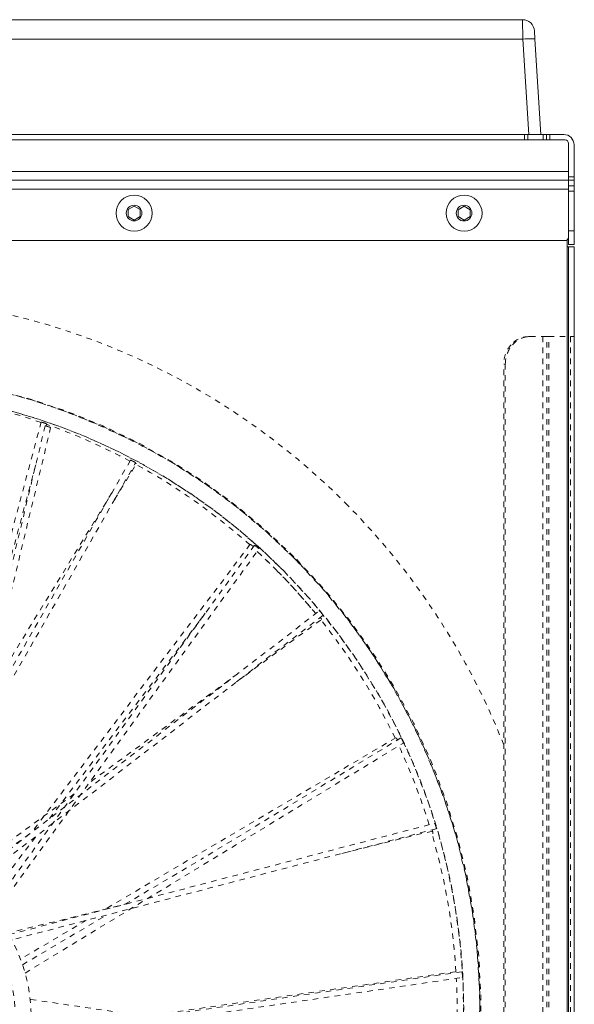
# Model space of a CAD drawing. Units: inches. Extents: x -59 to 363, y -535 to 202.
# Drawn here: x 291 to 301, y 158 to 176 of the extents above; entities that cross this region are included whole.
import ezdxf

# ---------------------------------------------------------------- set-up
doc = ezdxf.new("R2010")
doc.units = ezdxf.units.IN
doc.header["$MEASUREMENT"] = 0
doc.linetypes.add('DASHED', pattern=[0.2, 0.1, -0.1])
doc.layers.add('Unnamed [1]', color=7, linetype='Continuous', lineweight=0)

msp = doc.modelspace()

# ---------------------------------------------------------------- linework, layer by layer
at = {"layer": 'Unnamed [1]', "color": 178, "linetype": 'Continuous', "lineweight": 0}
for p, q in [((256.4810589, 175.7565244), (300.3126147, 175.7565244)), ((300.3126147, 175.7565244), (300.321588, 175.4044175)), ((300.5309567, 175.5511287), (300.53993, 175.4044175)), ((256.4720856, 175.4044175), (300.321588, 175.4044175)), ((300.321588, 175.4044175), (300.4277965, 173.6679242)), ((300.53993, 175.4044175), (300.6461385, 173.6679242)), ((256.1060589, 173.5699566), (301.0875, 173.5699566)), ((256.1568352, 173.6679242), (300.6461379, 173.6679242)), ((300.35, 173.6679242), (300.35, 173.5699574)), ((300.4125, 173.5699574), (300.4125, 173.6679242)), ((300.6875, 173.6679242), (300.6461379, 173.6679242)), ((300.7316942, 173.6679242), (300.6875, 173.6679242)), ((300.6875, 173.6679242), (300.6875, 173.5699574)), ((300.75, 173.6679242), (300.7316942, 173.6679242)), ((300.75, 173.6679242), (300.75, 173.5699567)), ((300.7683058, 173.6679242), (300.75, 173.6679242)), ((300.8125, 173.6679242), (300.7683058, 173.6679242)), ((301.065, 173.6679242), (300.8125, 173.6679242)), ((300.8125, 173.5699566), (300.8125, 173.6679242)), ((301.15, 172.9974763), (301.15, 173.5074566)), ((301.15, 172.8994242), (301.15, 173.4829242)), ((301.25, 172.8994242), (301.25, 173.4829242)), ((301.15, 172.9974763), (254.3845678, 172.9974763)), ((301.15, 172.8825715), (301.15, 172.9974763)), ((301.15, 172.8994242), (301.15, 172.85523)), ((301.25, 172.8994242), (301.15, 172.8994242)), ((301.15, 172.85523), (301.15, 172.8369242)), ((301.25, 172.85523), (301.25, 172.8994242)), ((301.25, 172.8369242), (301.25, 172.85523)), ((254.2572784, 172.8349763), (301.15, 172.8349763)), ((301.15, 172.8349763), (301.15, 172.8369257)), ((301.15, 172.8369242), (301.15, 172.7662135)), ((301.15, 172.8369242), (301.25, 172.8369242)), ((301.15, 172.7873812), (301.15, 172.8349763)), ((301.15, 172.6724763), (301.15, 172.7873812)), ((301.15, 172.7662135), (301.15, 172.7369242)), ((301.15, 172.7369242), (301.15, 172.7076349)), ((301.15, 172.7369242), (301.25, 172.7369242)), ((301.15, 172.7076349), (301.15, 172.6369242)), ((301.25, 172.7662135), (301.25, 172.8369242)), ((301.25, 172.7369242), (301.25, 172.7662135)), ((301.25, 172.7076349), (301.25, 172.7369242)), ((301.25, 172.6369242), (301.25, 172.7076349)), ((254.158163, 172.6724763), (301.15, 172.6724763)), ((301.15, 171.7999763), (301.15, 172.6724763)), ((301.15, 171.9179242), (301.15, 172.6369242)), ((301.15, 172.6369242), (301.25, 172.6369242)), ((301.25, 171.9179242), (301.25, 172.6369242)), ((293.1404982, 172.3008557), (293.2499982, 172.3640755)), ((293.2499982, 172.3640755), (293.3594982, 172.3008557)), ((299.1405, 172.3004707), (299.25, 172.3636905)), ((299.25, 172.3636905), (299.3595, 172.3004707)), ((293.1404982, 172.174416), (293.1404982, 172.3008557)), ((293.2499982, 172.1111961), (293.1404982, 172.174416)), ((293.3594982, 172.174416), (293.2499982, 172.1111961)), ((293.3594982, 172.3008557), (293.3594982, 172.174416)), ((299.1405, 172.174031), (299.1405, 172.3004707)), ((299.25, 172.1108111), (299.1405, 172.174031)), ((299.3595, 172.174031), (299.25, 172.1108111)), ((299.3595, 172.3004707), (299.3595, 172.174031)), ((301.15, 171.9179242), (301.15, 171.7411475)), ((301.25, 171.9179242), (301.15, 171.9179242)), ((301.25, 171.7411475), (301.25, 171.9179242)), ((254.0181866, 171.7374763), (301.0875, 171.7374763)), ((301.125, 171.7499825), (301.125, 171.6272295)), ((301.125, 102.2288145), (301.125, 171.7499765)), ((301.125, 102.2288145), (301.125, 171.7499765)), ((301.15, 171.6267677), (301.125, 171.6267677)), ((301.15, 171.7411475), (301.15, 171.6679242)), ((301.15, 171.6679242), (301.25, 171.6679242)), ((301.2207107, 171.6267677), (301.15, 171.6267677)), ((301.15, 171.6267677), (301.15, 102.3556059)), ((301.19, 171.6267895), (301.19, 171.6272295)), ((301.25, 171.6267677), (301.2207107, 171.6267677)), ((301.25, 171.6679242), (301.25, 171.7411475)), ((301.25, 102.3556059), (301.25, 171.6267677))]:
    msp.add_line(p, q, dxfattribs=at)
at = {"layer": 'Unnamed [1]', "color": 178, "linetype": 'DASHED', "lineweight": 0}
for p, q in [((300.4501696, 169.9904177), (300.4234129, 169.9904177)), ((300.4501696, 169.9904177), (300.6844999, 169.9904177)), ((300.6844999, 169.9904177), (300.6844999, 103.9904177)), ((300.7358441, 169.9904177), (300.6844999, 169.9904177)), ((300.7548943, 169.9904177), (300.7358441, 169.9904177)), ((300.7548943, 103.9904177), (300.7548943, 169.9904177)), ((300.7644195, 169.9904177), (300.7548943, 169.9904177)), ((300.7900916, 169.9904177), (300.7644195, 169.9904177)), ((300.7900916, 103.9904177), (300.7900916, 169.9904177)), ((300.7900916, 169.9904177), (301.1844999, 169.9904177)), ((301.1844999, 169.9904177), (301.1844999, 103.9904177)), ((301.2358441, 169.9904177), (301.1844999, 169.9904177)), ((301.2548943, 169.9904177), (301.2358441, 169.9904177)), ((301.2548943, 103.9904177), (301.2548943, 169.9904177)), ((299.9736443, 104.4904177), (299.9736443, 169.4904177)), ((299.9736443, 169.4904177), (300.0004011, 169.4904177)), ((300.0004011, 169.4904177), (300.0004011, 104.4904177)), ((291.5612184, 168.4374944), (289.7852325, 161.7935811)), ((291.6503497, 168.364235), (291.660455, 168.4020386)), ((291.6331144, 168.3682918), (289.7028419, 160.3259165)), ((289.7980571, 160.2757856), (291.7328457, 168.336977)), ((291.6833232, 168.3545481), (291.6910276, 168.352113)), ((293.1839934, 167.741417), (289.0809238, 160.5574455)), ((289.1844194, 160.5295124), (293.2780552, 167.6969663)), ((289.9889412, 162.1489526), (291.4720712, 167.6973002)), ((292.8948464, 167.0260161), (293.2910414, 167.6742479)), ((293.2359909, 167.7216791), (293.2396477, 167.7198628)), ((293.2784682, 167.6970123), (293.2780068, 167.6963689)), ((292.8443739, 167.1466771), (290.5452669, 163.3850081)), ((295.440481, 166.1943361), (290.6462003, 159.5842667)), ((290.7146222, 159.501097), (295.5208872, 166.1276896)), ((295.3628503, 166.2124119), (291.3966983, 160.9807662)), ((295.4096243, 166.1774535), (295.4208193, 166.1669953)), ((295.4822323, 166.1658693), (295.4885497, 166.1606012)), ((296.1194933, 166.0010399), (296.1204306, 166.0020541)), ((296.19081, 165.9313632), (296.2095789, 165.9337575)), ((290.1701626, 160.0341405), (296.6163811, 164.9994263)), ((296.6839877, 164.9205017), (290.2542759, 159.9679304)), ((291.7122243, 161.2230548), (294.5450638, 164.9597781)), ((295.1121998, 163.7098122), (296.6581096, 164.8456555)), ((295.1270677, 163.8521233), (292.4391461, 161.8771973)), ((298.0125198, 162.6944963), (292.7140035, 159.568024)), ((298.1004074, 162.6902952), (294.4610157, 160.4767973)), ((298.1313334, 162.6440979), (298.1317814, 162.6431763)), ((291.2683466, 158.4134487), (298.1472132, 162.5966031)), ((292.1615388, 161.6732278), (290.0493094, 160.1212864)), ((290.9776898, 159.1116251), (298.7121047, 161.1373183)), ((298.7439213, 161.0382723), (291.0290155, 159.0176886)), ((298.736243, 161.0903643), (298.7369782, 161.0879866)), ((290.1401439, 160.0566393), (291.4290989, 161.0036872)), ((290.5507775, 159.6910211), (291.4717674, 160.9058744)), ((298.6765029, 160.9969612), (296.9677889, 160.5730924)), ((298.6691874, 161.0188534), (298.6754106, 161.000841)), ((298.6753668, 161.0006452), (298.6765095, 160.9969641)), ((293.0839603, 159.6642442), (294.4610157, 160.4767973)), ((293.1589276, 159.6847746), (290.9615258, 159.1396804)), ((291.2217665, 158.5654277), (292.7542573, 159.4696979)), ((292.3817731, 159.3719863), (291.1859864, 158.6663936)), ((299.209093, 158.4357171), (291.3682794, 157.288956)), ((293.4520721, 157.628876), (299.1209356, 158.4401217)), ((299.1263179, 158.4252976), (299.1266579, 158.4236678)), ((299.2196759, 158.3902295), (299.220155, 158.3836188)), ((291.356296, 157.1821244), (299.215809, 158.3316204)), ((299.1889515, 156.7819255), (291.3618211, 157.9352934))]:
    msp.add_line(p, q, dxfattribs=at)
at = {"layer": 'Unnamed [1]', "color": 178, "linetype": 'Continuous', "lineweight": 0, "extrusion": (0, 0, -1)}
msp.add_lwpolyline([(-300.53993, 175.4044175), (-300.5352351, 175.4067203), (-300.5224937, 175.4084294), (-300.5021808, 175.409481), (-300.4750535, 175.4098359), (-300.4421229, 175.409481), (-300.4046167, 175.4084294), (-300.3639329, 175.4067203), (-300.321588, 175.4044175)], dxfattribs=at)
at = {"layer": 'Unnamed [1]', "color": 178, "linetype": 'Continuous', "lineweight": 0}
for centre, radius, start, end in [((300.3106029, 175.5356357), 0.2208978, 4.02182443, 89.47817539), ((301.065, 173.4829242), 0.185, 45, 90), ((301.0875, 173.5074566), 0.0625, 45, 90), ((301.065, 173.4829242), 0.185, 0, 45), ((301.0875, 173.5074566), 0.0625, 0.00000003, 45), ((293.2499982, 172.2376358), 0.328, 90, 270), ((293.2499982, 172.2376358), 0.328, 0, 90), ((299.25, 172.2372508), 0.328, 90, 270), ((299.25, 172.2372508), 0.328, 0, 90), ((293.2499982, 172.2376358), 0.14235, 90, 270), ((293.2499982, 172.2376358), 0.14235, 0, 90), ((299.25, 172.2372508), 0.14235, 90, 270), ((299.25, 172.2372508), 0.14235, 0, 90), ((293.2499982, 172.2376358), 0.328, 270, 0), ((293.2499982, 172.2376358), 0.14235, 270, 0), ((299.25, 172.2372508), 0.328, 270, 0), ((299.25, 172.2372508), 0.14235, 270, 0), ((301.0875, 171.7999763), 0.0625, 315, 0.00000001), ((301.0875, 171.7999763), 0.0625, 270, 315)]:
    msp.add_arc(centre, radius, start, end, dxfattribs=at)
at = {"layer": 'Unnamed [1]', "color": 178, "linetype": 'DASHED', "lineweight": 0, "extrusion": (0, 0, -1)}
for centre, major_axis, ratio, start_param, end_param in [((288.0904505, 157.7446482), (-0.0148736, 11.2858667), 0.9882283614, 4.0031542164, 7.0703603317), ((300.4501696, 169.4904177), (0, 0.5), 0.8995371789, 5.4977871438, 6.2831853072), ((288.1068411, 157.7446698), (-0.0152724, 11.5884823), 0.9882283614, 6.0787525244, 7.0705219062), ((300.4501696, 169.4904177), (0, 0.5), 0.8995371789, 4.7123889804, 5.4977871438), ((291.606663, 168.420348), (0.0532507, -0.0180636), 0.0517617095, 4.9255954651, 6.1869728223), ((291.6842908, 168.3516753), (-0.0505429, 0.0158952), 0.0463981123, 0.0105942809, 1.5368782269), ((291.6836505, 168.3519701), (0.0481219, -0.0151452), 0.0475594098, 4.8530441213, 6.3373070105), ((293.2264737, 167.7220082), (0.0516605, -0.0252042), 0.069650868, 4.9394040834, 6.2014416276), ((293.2392621, 167.7021859), (0.0508508, -0.0268169), 0.0733181409, 5.4037093326, 6.302658372), ((295.4019377, 166.1769447), (-0.039691, 0.0349012), 0.1041296406, 0.0397846513, 1.6726793866), ((295.4814676, 166.1597454), (-0.0406168, 0.0338635), 0.0986149628, 0.0067906353, 1.5074349045), ((295.4808877, 166.1605132), (0.0389889, -0.0325236), 0.0997577994, 4.8289090772, 6.3308290096), ((288.1068411, 157.7446698), (-0.0152724, 11.5884823), 0.9882283614, 0.787336599, 2.8158974629), ((288.0904505, 157.7446482), (-0.0148736, 11.2858667), 0.9882283614, 0.7871750245, 2.7825042179), ((287.8920844, 157.6721575), (-0.0150152, 11.3933156), 0.9882283614, 0.7876237918, 0.8790595637), ((296.6494348, 164.9588072), (-0.0330043, 0.0405682), 0.1631110305, 6.0395699134, 7.9460201099), ((296.651055, 164.9606557), (-0.0332108, 0.039359), 0.119514601, 0.2339372114, 1.6960510627), ((296.6242005, 164.8875884), (0.0340166, -0.041238), 0.120035211, 4.9148980481, 6.3928223558), ((296.6500164, 164.9631531), (0.034032, -0.0424499), 0.1039632226, 4.8554324937, 6.2947384902), ((296.6476195, 164.9642606), (0.0360038, -0.042859), 0.1197300508, 4.921032757, 6.1769724782), ((298.1238967, 162.6423899), (-0.0234748, 0.0479126), 0.137111421, 6.2809722606, 7.8859749336), ((298.1235447, 162.6438145), (0.0228301, -0.0469736), 0.1393794422, 4.7936648033, 6.3819105366), ((298.7263974, 161.0874679), (-0.0142352, 0.0496994), 0.1928063066, 6.2646399663, 7.852827289), ((298.7288124, 161.0885133), (-0.0154328, 0.0489814), 0.1483241173, 0.3752284667, 1.5798543451), ((298.7266955, 161.0931041), (0.0172054, -0.0549078), 0.1477944218, 4.8533478188, 6.2038005347), ((298.6687977, 160.996838), (0.0149071, -0.0489422), 0.1474137008, 4.75466288, 6.370762248), ((288.3520568, 157.5813777), (-0.0040408, 3.0661155), 0.9882283614, 0.0013023841, 1.7026840906), ((299.2121824, 158.3822263), (-0.0030397, 0.0525738), 0.1525484714, 0.0071665369, 1.4265877016), ((299.2123197, 158.3839285), (0.0029555, -0.0515194), 0.1536189861, 4.7274710727, 6.3168681765)]:
    msp.add_ellipse(centre, major_axis=major_axis, ratio=ratio, start_param=start_param, end_param=end_param, dxfattribs=at)
at = {"layer": 'Unnamed [1]', "color": 178, "linetype": 'DASHED', "lineweight": 0}
for centre, major_axis, ratio, start_param, end_param in [((300.4234129, 169.4904177), (0, 0.5), 0.8995371789, 0, 0.7853981634), ((288.0904484, 157.7446482), (-0.015268, 11.5851042), 0.9882283614, 5.4958504661, 6.4875574949), ((300.4234129, 169.4904177), (0, 0.5), 0.8995371789, 0.7853981634, 1.5707963268), ((287.9707807, 157.7444905), (-0.0148736, 11.2858667), 0.9882283614, 5.9542760827, 6.1815500968), ((287.9707807, 157.7444905), (-0.0148736, 11.2858667), 0.9882283614, 5.7963619526, 5.944844887), ((287.9707807, 157.7444905), (-0.0148736, 11.2858667), 0.9882283614, 5.5582477164, 5.7870849796), ((288.0120606, 157.7470577), (0.1103146, 12.9979741), 0.9906929587, 5.1004135912, 5.5036977306), ((288.0904484, 157.7446482), (0.015268, -11.5851042), 0.9882283614, 0.3273056125, 2.3542578117), ((287.9707807, 157.7444905), (-0.0148736, 11.2858667), 0.9882283614, 5.4037037012, 5.4960102827), ((287.9707807, 157.7444905), (-0.0148736, 11.2858667), 0.9882283614, 5.1642739707, 5.3906179061), ((287.9707807, 157.7444905), (-0.0148736, 11.2858667), 0.9882283614, 5.0140888229, 5.1505367695), ((287.9707807, 157.7444905), (-0.0148736, 11.2858667), 0.9882283614, 4.772531799, 4.9983495397), ((288.3521115, 157.5814021), (0.0036588, -2.7762402), 0.9882283614, 0.4187983249, 3.1402902695), ((287.9707807, 157.7444905), (-0.0148736, 11.2858667), 0.9882283614, 4.7027693283, 4.7617537049)]:
    msp.add_ellipse(centre, major_axis=major_axis, ratio=ratio, start_param=start_param, end_param=end_param, dxfattribs=at)
for points, knots in [([(297.1419211, 166.9153358), (295.9716627, 168.1025431), (294.5850313, 169.0499279), (292.295377, 170.0327002), (291.501631, 170.2852256), (289.8784099, 170.6319087), (288.2275307, 170.8184344), (286.5744056, 170.6831169), (284.9422616, 170.3871357), (283.3423539, 169.9318747), (281.8616465, 169.1778381), (280.4600985, 168.2830067), (279.1488007, 167.2537881), (278.0578946, 165.9924361), (277.0927093, 164.6305949), (276.262169, 163.180423), (275.7209901, 161.5980733), (275.3335986, 159.9706233), (275.1032852, 158.3100059), (275.1905857, 156.6388339), (275.4369109, 154.9842101), (275.7404352, 153.7626976), (276.3699381, 152.2170389), (277.146774, 150.7344589), (277.8816883, 149.7198712), (278.4325855, 149.0956137)], [0, 0, 0, 0, 0.125, 0.125, 0.1875, 0.1875, 0.25, 0.3125, 0.3125, 0.375, 0.4375, 0.4375, 0.5, 0.5625, 0.5625, 0.625, 0.6875, 0.6875, 0.75, 0.8125, 0.8125, 0.875, 0.90625, 0.9375, 1, 1, 1, 1]), ([(283.288874, 168.2577434), (284.0715753, 168.6229564), (284.8882303, 168.8962938), (286.5566941, 169.2543884), (287.9763192, 169.3912609), (289.6839997, 169.2432554), (290.8101149, 169.0096024), (291.3640995, 168.8496328), (291.9281528, 168.6580652), (292.4976845, 168.4371335), (293.3441263, 168.041744), (294.0828809, 167.6239965), (294.5166109, 167.3350404), (295.2279792, 166.8264138), (295.7419641, 166.394001), (296.1890444, 165.9295981)], [0, 0, 0, 0, 0.1875, 0.1875, 0.375, 0.5, 0.5625, 0.625, 0.625, 0.6875, 0.75, 0.8125, 0.859375, 0.859375, 1, 1, 1, 1]), ([(295.980324, 165.7211805), (293.9227298, 167.8029261), (289.8342502, 169.5297496), (285.5630217, 168.836849), (284.0209913, 168.2541687), (283.5078474, 168.0457718), (282.1998868, 167.3977235), (278.8715551, 164.9609195), (276.8537083, 160.7893451), (276.9279053, 157.1431386), (277.1020423, 155.6769579), (277.2638011, 154.9335064), (277.9513687, 152.8091792), (278.6792041, 151.5099798), (279.6379253, 150.3850069)], [0, 0, 0, 0, 0.25, 0.375, 0.375, 0.390625, 0.421875, 0.5, 0.75, 0.8125, 0.8125, 0.875, 0.875, 1, 1, 1, 1]), ([(296.1890444, 165.9295981), (296.8895406, 165.2373617), (297.5035257, 164.4121985), (298.2572525, 163.0775617), (298.5867973, 162.3836171), (298.9459717, 161.4408283), (299.3786913, 160.0168556), (299.5331278, 158.7808864), (299.5379724, 156.8067425), (299.4163721, 155.8211946), (298.9373744, 153.9209989), (298.576117, 153.0046563), (297.8940596, 151.7469595), (297.3884775, 150.946733), (296.8015895, 150.2117138), (296.0047359, 149.3460102), (295.4762362, 148.8693839), (294.3232935, 148.006931), (293.7161643, 147.6337288), (292.6617089, 147.1131138), (292.2277662, 146.9339608), (291.7847771, 146.7809676)], [0, 0, 0, 0, 0.125, 0.125, 0.1875, 0.21875, 0.25, 0.375, 0.375, 0.5, 0.5, 0.625, 0.625, 0.6875, 0.75, 0.75, 0.84375, 0.84375, 0.9375, 0.9375, 1, 1, 1, 1]), ([(292.0232166, 147.1830193), (295.5334341, 148.5181932), (298.7573044, 152.2908871), (299.2869638, 157.2510133), (299.1975865, 158.9525741), (298.7715033, 161.8096172), (297.5015219, 164.1787683), (295.980324, 165.7211805)], [0, 0, 0, 0, 0.5, 0.625, 0.65625, 0.71875, 1, 1, 1, 1])]:
    msp.add_open_spline(points, degree=3, knots=knots, dxfattribs=at)
for points in [[(291.5628263, 168.4356413), (291.5636141, 168.4360656), (291.5735666, 168.4340367), (291.6061182, 168.4235874), (291.618683, 168.4192289)], [(293.1868702, 167.7419914), (293.18751, 167.7426195), (293.195575, 167.7405074), (293.2241584, 167.7275089), (293.2359867, 167.7216787)], [(295.4874919, 166.0816467), (295.6143096, 165.9646), (295.7387354, 165.8443736), (295.8606542, 165.7210228)], [(295.8606542, 165.7210228), (295.7402045, 165.8430192), (295.6158456, 165.9633813), (295.4875922, 166.081785)], [(298.0130191, 162.6928474), (298.0147284, 162.6929057), (298.0208696, 162.687186), (298.0343243, 162.6636493), (298.0396594, 162.6530416)]]:
    msp.add_open_spline(points, degree=3, dxfattribs=at)

doc.saveas('drawing.dxf')
